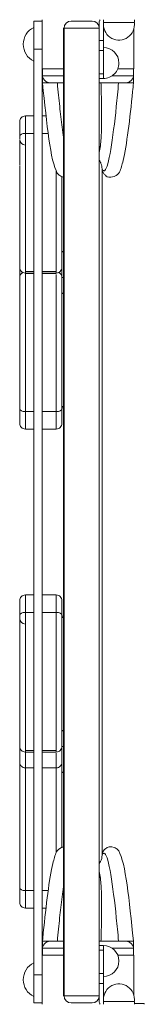
# Paper-space layout 'Layout1' of a CAD drawing. Units: millimetres. Extents: x -10236 to 351, y -5486 to 5592.
# Drawn here: x -5877 to -5789, y 1348 to 2048 of the extents above; entities that cross this region are included whole.
import ezdxf

# ---------------------------------------------------------------- set-up
doc = ezdxf.new("R2010")
doc.units = ezdxf.units.MM
doc.header["$MEASUREMENT"] = 0
for name, color, linetype, lineweight in [('Level 17', 7, 'Continuous', 0), ('Level 25', 7, 'Continuous', 0), ('Level 26', 7, 'Continuous', 0), ('Level 27', 7, 'Continuous', 0), ('Level 41', 7, 'Continuous', 0), ('Level 42', 7, 'Continuous', 0)]:
    doc.layers.add(name, color=color, linetype=linetype, lineweight=lineweight)

# ---------------------------------------------------------------- blocks, each defined once
blk = doc.blocks.new('ELV3-1003_2D')
at = {"layer": 'Level 25', "color": 7, "linetype": 'Continuous', "lineweight": 0}
for p, q in [((-5846.22, 2041.64), (-5846.22, 1353.64)), ((-5846.22, 2041.64), (-5845.71, 2041.64)), ((-5845.71, 1353.64), (-5845.71, 2041.64)), ((-5845.71, 2041.64), (-5820.72, 2041.64)), ((-5820.72, 1353.64), (-5820.72, 2041.64)), ((-5818.72, 1453.75), (-5818.72, 1941.64)), ((-5846.22, 1353.64), (-5845.72, 1353.64)), ((-5845.72, 1353.64), (-5845.71, 1353.64))]:
    blk.add_line(p, q, dxfattribs=at)
at = {"layer": 'Level 25', "color": 7, "linetype": 'Continuous', "lineweight": 0, "flags": 128}
blk.add_lwpolyline([(-5788.72, 1347.64), (-5788.72, 1348.26), (-5795.72, 1348.26)], dxfattribs=at)
at = {"layer": 'Level 26', "color": 7, "linetype": 'Continuous', "lineweight": 0}
for p, q in [((-5861.22, 2047.64), (-5861.22, 2026.64)), ((-5840.72, 2046.64), (-5825.72, 2046.64)), ((-5820.72, 2041.64), (-5820.72, 2045.64)), ((-5817.72, 2045.64), (-5817.72, 2047.64)), ((-5817.72, 2045.64), (-5795.72, 2045.64)), ((-5817.72, 2032.8), (-5817.72, 2045.64)), ((-5795.72, 2045.64), (-5795.72, 2047.64)), ((-5867.22, 2042.2), (-5867.22, 2018.07)), ((-5796.22, 2012.64), (-5796.22, 2040.82)), ((-5817.72, 2032.8), (-5820.72, 2032.8)), ((-5817.72, 2032.8), (-5817.72, 2025.7)), ((-5817.72, 2025.7), (-5820.72, 2025.7)), ((-5817.72, 2009.03), (-5817.72, 2025.7)), ((-5846.22, 2012.64), (-5861.22, 2012.64)), ((-5817.72, 2009.03), (-5820.72, 2009.03)), ((-5817.72, 2009.03), (-5817.72, 2005.84)), ((-5796.22, 2012.64), (-5807.55, 2012.64)), ((-5820.72, 2005.84), (-5817.72, 2005.84)), ((-5867.22, 1979.17), (-5873.22, 1979.17)), ((-5858.51, 1979.17), (-5861.22, 1979.17)), ((-5877.22, 1964.59), (-5877.22, 1962.83)), ((-5873.22, 1966.82), (-5867.22, 1966.82)), ((-5861.22, 1966.82), (-5857.03, 1966.82)), ((-5847.22, 1882.75), (-5846.22, 1882.75)), ((-5847.22, 1882.65), (-5846.22, 1882.65)), ((-5873.22, 1868.51), (-5867.22, 1868.51)), ((-5873.22, 1867.53), (-5867.22, 1867.53)), ((-5873.22, 1867.29), (-5867.22, 1867.29)), ((-5861.22, 1868.51), (-5851.22, 1868.51)), ((-5861.22, 1867.53), (-5851.22, 1867.53)), ((-5861.22, 1867.29), (-5851.22, 1867.29)), ((-5846.22, 1864.41), (-5847.22, 1864.41)), ((-5846.22, 1853.15), (-5847.22, 1853.15)), ((-5847.22, 1853.05), (-5846.22, 1853.05)), ((-5847.22, 1772.65), (-5846.22, 1772.65)), ((-5847.22, 1771.78), (-5846.22, 1771.78)), ((-5873.22, 1768.98), (-5867.22, 1768.98)), ((-5861.22, 1768.98), (-5851.22, 1768.98)), ((-5873.22, 1756.63), (-5867.22, 1756.63)), ((-5861.22, 1756.63), (-5851.22, 1756.63)), ((-5867.22, 1638.65), (-5873.22, 1638.65)), ((-5851.22, 1638.65), (-5861.22, 1638.65)), ((-5877.22, 1624.07), (-5877.22, 1622.3)), ((-5873.22, 1626.3), (-5867.22, 1626.3)), ((-5861.22, 1626.3), (-5851.22, 1626.3)), ((-5846.22, 1623.5), (-5847.22, 1623.5)), ((-5847.22, 1622.62), (-5846.22, 1622.62)), ((-5847.22, 1542.22), (-5846.22, 1542.22)), ((-5847.22, 1542.13), (-5846.22, 1542.13)), ((-5873.22, 1527.98), (-5867.22, 1527.98)), ((-5873.22, 1527), (-5867.22, 1527)), ((-5861.22, 1527.98), (-5851.22, 1527.98)), ((-5861.22, 1527), (-5851.22, 1527)), ((-5847.22, 1530.87), (-5846.22, 1530.87)), ((-5873.22, 1515.71), (-5867.22, 1515.71)), ((-5861.22, 1515.71), (-5851.22, 1515.71)), ((-5846.22, 1512.62), (-5847.22, 1512.62)), ((-5847.22, 1512.52), (-5846.22, 1512.52)), ((-5873.22, 1428.45), (-5867.22, 1428.45)), ((-5861.22, 1428.45), (-5857.03, 1428.45)), ((-5873.22, 1416.1), (-5867.22, 1416.1)), ((-5861.22, 1416.1), (-5858.55, 1416.1)), ((-5817.72, 1389.43), (-5820.72, 1389.43)), ((-5817.72, 1386.24), (-5820.72, 1386.24)), ((-5817.72, 1386.24), (-5817.72, 1389.43)), ((-5817.72, 1386.24), (-5817.72, 1369.57)), ((-5861.22, 1382.64), (-5860.94, 1382.64)), ((-5796.5, 1382.64), (-5796.22, 1382.64)), ((-5796.22, 1354.45), (-5796.22, 1382.64)), ((-5861.22, 1368.64), (-5861.22, 1347.64)), ((-5817.72, 1369.57), (-5820.72, 1369.57)), ((-5817.72, 1362.47), (-5817.72, 1369.57)), ((-5817.72, 1362.47), (-5820.72, 1362.47)), ((-5817.72, 1362.47), (-5817.72, 1349.64)), ((-5820.72, 1353.64), (-5845.71, 1353.64)), ((-5820.72, 1353.64), (-5820.72, 1349.64)), ((-5840.72, 1348.64), (-5825.72, 1348.64)), ((-5817.72, 1349.64), (-5817.72, 1347.64)), ((-5817.72, 1349.64), (-5795.72, 1349.64)), ((-5795.72, 1349.64), (-5795.72, 1347.64))]:
    blk.add_line(p, q, dxfattribs=at)
at = {"layer": 'Level 26', "color": 7, "linetype": 'Continuous', "lineweight": 0, "extrusion": (0, 0, -1)}
for centre, radius, start, end in [((5840.72, 2041.64), 5, 0, 90), ((5825.72, 2041.64), 5, 90, 180), ((5817.72, 2045.64), 3, 0, 41.81078), ((5873.22, 1962.51), 4, 270, 0), ((5873.22, 1621.98), 4, 270, 360)]:
    blk.add_arc(centre, radius, start, end, dxfattribs=at)
at = {"layer": 'Level 26', "color": 7, "linetype": 'Continuous', "lineweight": 0}
for centre, radius, start, end in [((-5806.72, 2044.1), 11, 171.99589, 360), ((-5806.72, 2044.1), 11, 360, 8.00411), ((-5861.22, 2030.14), 13.47, 116.44071, 243.55929), ((-5817.72, 2016.84), 11, 360, 90), ((-5817.72, 2016.84), 11, 269.99971, 360), ((-5817.72, 1378.43), 11, 0, 90), ((-5861.22, 1365.14), 13.47, 116.44071, 243.55929), ((-5817.72, 1378.43), 11, 270, 0), ((-5806.72, 1351.17), 11, 0, 188.00411), ((-5840.72, 1353.64), 5, 180, 270), ((-5825.72, 1353.64), 5, 270, 360), ((-5806.72, 1351.17), 11, 351.99589, 0), ((-5817.72, 1349.64), 3, 180, 221.81078)]:
    blk.add_arc(centre, radius, start, end, dxfattribs=at)
for centre, major_axis in [((-5873.22, 1964.85), (4, 0)), ((-5851.22, 1770.95), (-4, 0)), ((-5873.22, 1624.32), (4, 0))]:
    blk.add_ellipse(centre, major_axis=major_axis, ratio=0.49388, start_param=1.570796, end_param=3.141593, dxfattribs=at)
at = {"layer": 'Level 26', "color": 7, "linetype": 'Continuous', "lineweight": 0, "extrusion": (0, 0, -1)}
for centre, major_axis, ratio, start_param, end_param in [((-5873.22, 1871.53), (-4, 0), 1, 4.711851, 6.282926), ((-5851.22, 1871.53), (-4, 0), 1, 3.14193, 4.713112), ((-5873.22, 1864.27), (-4, 0), 1, 0.000259, 1.135179), ((-5851.22, 1864.27), (-4, 0), 1, 2.00641, 3.141255), ((-5873.22, 1770.95), (4, 0), 0.49388, 1.570796, 3.141593), ((-5851.22, 1624.32), (-4, 0), 0.49388, 1.570796, 3.141593), ((-5873.22, 1531), (-4, 0), 1, 4.711851, 6.282926), ((-5851.22, 1531), (-4, 0), 1, 3.14193, 4.713112), ((-5873.22, 1430.43), (4, 0), 0.49388, 1.570796, 3.141593)]:
    blk.add_ellipse(centre, major_axis=major_axis, ratio=ratio, start_param=start_param, end_param=end_param, dxfattribs=at)
at = {"layer": 'Level 26', "color": 7, "linetype": 'Continuous', "lineweight": 0}
for points, knots in [([(-5873.22, 1979.17), (-5873.74, 1979.11), (-5874.79, 1978.99), (-5876.11, 1978.07), (-5877.04, 1976.74), (-5877.16, 1975.7), (-5877.22, 1975.17)], [0, 0, 0, 0, 0.250005, 0.500008, 0.750006, 1, 1, 1, 1]), ([(-5873.22, 1979.17), (-5873.22, 1979.23), (-5873.22, 1975.8), (-5873.22, 1967.95), (-5873.22, 1966.82)], [0, 0, 0, 0, 0.855673, 1, 1, 1, 1]), ([(-5877.22, 1962.2), (-5877.22, 1961.51), (-5877.22, 1960.11), (-5877.22, 1954.28), (-5877.22, 1949.12), (-5877.22, 1944.64), (-5877.22, 1943.97)], [0, 0, 0, 0, 0.116936, 0.235102, 0.884554, 1, 1, 1, 1]), ([(-5873.22, 1966.82), (-5873.22, 1963.75), (-5873.22, 1959.18), (-5873.22, 1953.81), (-5873.22, 1950.59), (-5873.22, 1947.27), (-5873.22, 1943.32), (-5873.22, 1936.33), (-5873.22, 1927.7), (-5873.22, 1919.49), (-5873.22, 1913.55), (-5873.22, 1907.85), (-5873.22, 1892), (-5873.22, 1877.49), (-5873.22, 1868.2), (-5873.22, 1867.44), (-5873.22, 1867.54), (-5873.22, 1867.53), (-5873.22, 1867.53)], [0, 0, 0, 0, 0.088557, 0.117721, 0.157948, 0.198316, 0.238659, 0.296682, 0.43414, 0.466436, 0.503356, 0.626535, 0.651915, 0.920149, 0.945731, 0.96754, 0.993156, 1, 1, 1, 1]), ([(-5877.22, 1871.53), (-5877.22, 1871.53), (-5877.22, 1871.56), (-5877.22, 1871.23), (-5877.22, 1875.18), (-5877.22, 1885.38), (-5877.22, 1894.82), (-5877.22, 1907.43), (-5877.22, 1914.6), (-5877.22, 1921.31), (-5877.22, 1925.6), (-5877.22, 1932.97), (-5877.22, 1938.79), (-5877.22, 1942.74), (-5877.22, 1943.53)], [0, 0, 0, 0, 0.010164, 0.040262, 0.075908, 0.227122, 0.379396, 0.423189, 0.655364, 0.699983, 0.730854, 0.810481, 0.961218, 1, 1, 1, 1]), ([(-5851.22, 1867.53), (-5851.22, 1867.5), (-5851.22, 1867.42), (-5851.22, 1867.95), (-5851.22, 1877.73), (-5851.22, 1896.22), (-5851.22, 1913.15), (-5851.22, 1920.59), (-5851.22, 1932.93), (-5851.22, 1937.64), (-5851.22, 1939.9)], [0, 0, 0, 0, 0.046219, 0.074931, 0.092938, 0.542879, 0.593543, 0.794937, 0.896191, 1, 1, 1, 1]), ([(-5847.22, 1936), (-5847.22, 1933.33), (-5847.22, 1929.69), (-5847.22, 1924.39), (-5847.22, 1916.9), (-5847.22, 1902.85), (-5847.22, 1880.85), (-5847.22, 1871.85), (-5847.22, 1871.44), (-5847.22, 1871.55), (-5847.22, 1871.53), (-5847.22, 1871.53)], [0, 0, 0, 0, 0.134236, 0.166821, 0.199586, 0.487258, 0.914857, 0.93957, 0.954264, 0.983441, 1, 1, 1, 1]), ([(-5877.22, 1875.56), (-5877.22, 1875.55), (-5877.22, 1875.44), (-5877.22, 1873.86), (-5877.22, 1869.23), (-5877.22, 1864.1), (-5877.22, 1860.12), (-5877.22, 1856.17), (-5877.22, 1848.85), (-5877.22, 1840.97), (-5877.22, 1833.26), (-5877.22, 1822.08), (-5877.22, 1813.86), (-5877.22, 1800.91), (-5877.22, 1791.93), (-5877.22, 1789.26), (-5877.22, 1787.26), (-5877.22, 1785.89), (-5877.22, 1784.75), (-5877.22, 1784.18), (-5877.22, 1783.06), (-5877.22, 1781.75), (-5877.22, 1780.29), (-5877.22, 1778.44), (-5877.22, 1776.4), (-5877.22, 1774.63), (-5877.22, 1773.29), (-5877.22, 1772.25), (-5877.22, 1772.2), (-5877.22, 1772.18)], [0, 0, 0, 0, 0.015282, 0.081171, 0.147429, 0.202686, 0.226096, 0.234185, 0.283255, 0.388468, 0.417796, 0.452162, 0.599946, 0.722326, 0.758596, 0.774765, 0.791274, 0.80898, 0.823492, 0.865047, 0.891952, 0.908132, 0.92482, 0.941548, 0.958641, 0.975298, 0.983778, 0.992134, 1, 1, 1, 1]), ([(-5847.22, 1853.15), (-5847.22, 1855.06), (-5847.22, 1858.2), (-5847.22, 1866.12), (-5847.22, 1870.94), (-5847.22, 1874.17), (-5847.22, 1875.34), (-5847.22, 1875.49), (-5847.22, 1875.56)], [0, 0, 0, 0, 0.155001, 0.249795, 0.623854, 0.750198, 0.876556, 1.000001, 1.000001, 1.000001, 1.000001]), ([(-5877.22, 1864.27), (-5877.22, 1864.27), (-5877.22, 1864.25), (-5877.22, 1864.4), (-5877.22, 1864), (-5877.22, 1854.24), (-5877.22, 1839.48), (-5877.22, 1823.09), (-5877.22, 1818.27), (-5877.22, 1808.15), (-5877.22, 1801.07), (-5877.22, 1793.88), (-5877.22, 1789.02), (-5877.22, 1784.65), (-5877.22, 1780.14), (-5877.22, 1775.41), (-5877.22, 1772.07), (-5877.22, 1770.95)], [0, 0, 0, 0, 0.007783, 0.030821, 0.041397, 0.058105, 0.35735, 0.390516, 0.535788, 0.559417, 0.677372, 0.735723, 0.822228, 0.865384, 0.898774, 0.966301, 1, 1, 1, 1]), ([(-5873.22, 1768.98), (-5873.22, 1772.05), (-5873.22, 1776.61), (-5873.22, 1781.99), (-5873.22, 1785.21), (-5873.22, 1788.53), (-5873.22, 1792.48), (-5873.22, 1799.46), (-5873.22, 1808.09), (-5873.22, 1816.31), (-5873.22, 1822.25), (-5873.22, 1827.94), (-5873.22, 1843.8), (-5873.22, 1858.31), (-5873.22, 1867), (-5873.22, 1867.5), (-5873.22, 1867.53)], [0, 0, 0, 0, 0.093503, 0.124296, 0.16677, 0.209392, 0.251988, 0.313251, 0.458386, 0.492486, 0.531468, 0.661526, 0.688323, 0.971539, 0.998549, 1, 1, 1, 1]), ([(-5851.22, 1866.58), (-5851.22, 1864.2), (-5851.22, 1859.32), (-5851.22, 1853.05), (-5851.22, 1847.09), (-5851.22, 1837.77), (-5851.22, 1824.86), (-5851.22, 1818.2), (-5851.22, 1809.51), (-5851.22, 1803.76), (-5851.22, 1797.5), (-5851.22, 1792.42), (-5851.22, 1787.69), (-5851.22, 1783.91), (-5851.22, 1780.2), (-5851.22, 1776.55), (-5851.22, 1772.71), (-5851.22, 1770.22), (-5851.22, 1768.98)], [0, 0, 0, 0, 0.104385, 0.137138, 0.169963, 0.265105, 0.385196, 0.523391, 0.540458, 0.618386, 0.67888, 0.740809, 0.797175, 0.853587, 0.889385, 0.925328, 0.962703, 1, 1, 1, 1]), ([(-5847.22, 1770.95), (-5847.22, 1771.99), (-5847.22, 1776.08), (-5847.22, 1781.64), (-5847.22, 1786.83), (-5847.22, 1790.44), (-5847.22, 1797.42), (-5847.22, 1803.99), (-5847.22, 1811.26), (-5847.22, 1814.13), (-5847.22, 1817.07), (-5847.22, 1820.39), (-5847.22, 1823.98), (-5847.22, 1837.05), (-5847.22, 1853.71), (-5847.22, 1864.01), (-5847.22, 1864.35), (-5847.22, 1864.32), (-5847.22, 1864.29), (-5847.22, 1864.27)], [0, 0, 0, 0, 0.031316, 0.125384, 0.156226, 0.212019, 0.267795, 0.415269, 0.437276, 0.459405, 0.496515, 0.533845, 0.577416, 0.620809, 0.942472, 0.959162, 0.969086, 0.988805, 1, 1, 1, 1]), ([(-5873.22, 1756.63), (-5873.22, 1756.57), (-5873.22, 1760), (-5873.22, 1767.84), (-5873.22, 1768.98)], [0, 0, 0, 0, 0.855673, 1, 1, 1, 1]), ([(-5851.22, 1768.98), (-5851.22, 1767.76), (-5851.22, 1760.12), (-5851.22, 1756.67), (-5851.22, 1756.63), (-5851.22, 1756.63)], [0, 0, 0, 0, 0.15568, 0.976467, 1, 1, 1, 1]), ([(-5847.22, 1760.63), (-5847.22, 1760.61), (-5847.22, 1763.32), (-5847.22, 1769.95), (-5847.22, 1770.95)], [0, 0, 0, 0, 0.849493, 1, 1, 1, 1]), ([(-5877.22, 1760.63), (-5877.16, 1760.1), (-5877.04, 1759.05), (-5876.11, 1757.73), (-5874.79, 1756.81), (-5873.74, 1756.69), (-5873.22, 1756.63)], [0, 0, 0, 0, 0.249994, 0.499992, 0.749995, 1, 1, 1, 1]), ([(-5851.22, 1756.63), (-5850.7, 1756.69), (-5849.65, 1756.81), (-5848.33, 1757.73), (-5847.4, 1759.05), (-5847.28, 1760.1), (-5847.22, 1760.63)], [0, 0, 0, 0, 0.25, 0.5, 0.75, 1, 1, 1, 1]), ([(-5873.22, 1638.65), (-5873.74, 1638.59), (-5874.79, 1638.47), (-5876.11, 1637.54), (-5877.04, 1636.22), (-5877.16, 1635.17), (-5877.22, 1634.65)], [0, 0, 0, 0, 0.250005, 0.500008, 0.750006, 1, 1, 1, 1]), ([(-5873.22, 1638.65), (-5873.22, 1638.7), (-5873.22, 1635.27), (-5873.22, 1627.43), (-5873.22, 1626.3)], [0, 0, 0, 0, 0.855673, 1, 1, 1, 1]), ([(-5851.22, 1626.3), (-5851.22, 1627.51), (-5851.22, 1635.15), (-5851.22, 1638.61), (-5851.22, 1638.64), (-5851.22, 1638.65)], [0, 0, 0, 0, 0.15568, 0.976467, 1, 1, 1, 1]), ([(-5847.22, 1634.65), (-5847.28, 1635.17), (-5847.4, 1636.22), (-5848.33, 1637.54), (-5849.65, 1638.47), (-5850.7, 1638.59), (-5851.22, 1638.65)], [0, 0, 0, 0, 0.25, 0.5, 0.75, 1, 1, 1, 1]), ([(-5847.22, 1634.65), (-5847.22, 1634.66), (-5847.22, 1631.95), (-5847.22, 1625.32), (-5847.22, 1624.32)], [0, 0, 0, 0, 0.849493, 1, 1, 1, 1]), ([(-5873.22, 1626.3), (-5873.22, 1623.22), (-5873.22, 1618.66), (-5873.22, 1613.28), (-5873.22, 1610.07), (-5873.22, 1606.74), (-5873.22, 1602.79), (-5873.22, 1595.81), (-5873.22, 1587.18), (-5873.22, 1578.96), (-5873.22, 1573.03), (-5873.22, 1567.33), (-5873.22, 1551.48), (-5873.22, 1536.96), (-5873.22, 1527.67), (-5873.22, 1526.91), (-5873.22, 1527.01), (-5873.22, 1527), (-5873.22, 1527)], [0, 0, 0, 0, 0.088557, 0.117721, 0.157948, 0.198316, 0.238659, 0.296682, 0.43414, 0.466436, 0.503356, 0.626535, 0.651915, 0.920149, 0.945731, 0.96754, 0.993156, 1, 1, 1, 1]), ([(-5851.22, 1527), (-5851.22, 1526.97), (-5851.22, 1526.89), (-5851.22, 1527.43), (-5851.22, 1537.2), (-5851.22, 1555.69), (-5851.22, 1572.63), (-5851.22, 1580.06), (-5851.22, 1594.08), (-5851.22, 1601.08), (-5851.22, 1607.61), (-5851.22, 1611.19), (-5851.22, 1614.47), (-5851.22, 1617.34), (-5851.22, 1620.34), (-5851.22, 1623.38), (-5851.22, 1625.33), (-5851.22, 1626.3)], [0, 0, 0, 0, 0.033204, 0.053831, 0.066767, 0.390008, 0.426405, 0.571088, 0.64383, 0.758126, 0.810756, 0.863401, 0.890341, 0.917459, 0.94498, 0.972619, 1, 1, 1, 1]), ([(-5847.22, 1624.32), (-5847.22, 1620.35), (-5847.22, 1605.84), (-5847.22, 1597.32), (-5847.22, 1583.86), (-5847.22, 1576.37), (-5847.22, 1562.32), (-5847.22, 1540.32), (-5847.22, 1531.32), (-5847.22, 1530.91), (-5847.22, 1531.03), (-5847.22, 1531.01), (-5847.22, 1531)], [0, 0, 0, 0, 0.117307, 0.415377, 0.437381, 0.459506, 0.653762, 0.942506, 0.959193, 0.969116, 0.988818, 1, 1, 1, 1]), ([(-5877.22, 1519.71), (-5877.22, 1519.72), (-5877.22, 1519.83), (-5877.22, 1521.41), (-5877.22, 1526.04), (-5877.22, 1531.17), (-5877.22, 1535.15), (-5877.22, 1539.11), (-5877.22, 1546.42), (-5877.22, 1554.31), (-5877.22, 1562.01), (-5877.22, 1573.19), (-5877.22, 1581.41), (-5877.22, 1594.36), (-5877.22, 1603.35), (-5877.22, 1606.01), (-5877.22, 1608.01), (-5877.22, 1609.39), (-5877.22, 1610.52), (-5877.22, 1611.09), (-5877.22, 1612.21), (-5877.22, 1613.52), (-5877.22, 1614.98), (-5877.22, 1616.84), (-5877.22, 1618.88), (-5877.22, 1620.65), (-5877.22, 1621.98), (-5877.22, 1623.06), (-5877.22, 1623.08), (-5877.22, 1623.09)], [0, 0, 0, 0, 0.015267, 0.081095, 0.147291, 0.202496, 0.225885, 0.233966, 0.282989, 0.388104, 0.417405, 0.451739, 0.599384, 0.72165, 0.757885, 0.774039, 0.790533, 0.808222, 0.822721, 0.864237, 0.891117, 0.907282, 0.923954, 0.940666, 0.957743, 0.974385, 0.982857, 0.991205, 1, 1, 1, 1]), ([(-5877.22, 1621.68), (-5877.22, 1620.99), (-5877.22, 1619.58), (-5877.22, 1613.75), (-5877.22, 1608.59), (-5877.22, 1604.12), (-5877.22, 1603.44)], [0, 0, 0, 0, 0.116936, 0.235102, 0.884554, 1, 1, 1, 1]), ([(-5877.22, 1531), (-5877.22, 1531), (-5877.22, 1531.04), (-5877.22, 1530.71), (-5877.22, 1534.65), (-5877.22, 1544.85), (-5877.22, 1554.3), (-5877.22, 1566.91), (-5877.22, 1574.07), (-5877.22, 1580.79), (-5877.22, 1585.08), (-5877.22, 1592.44), (-5877.22, 1598.26), (-5877.22, 1602.21), (-5877.22, 1603.01)], [0, 0, 0, 0, 0.010164, 0.040262, 0.075908, 0.227122, 0.379396, 0.423189, 0.655364, 0.699983, 0.730854, 0.810481, 0.961218, 1, 1, 1, 1]), ([(-5847.22, 1542.13), (-5847.22, 1541.77), (-5847.22, 1540.26), (-5847.22, 1538.32), (-5847.22, 1536.31), (-5847.22, 1534.65), (-5847.22, 1532.72), (-5847.22, 1530.67), (-5847.22, 1527.01), (-5847.22, 1523.62), (-5847.22, 1521.13), (-5847.22, 1519.94), (-5847.22, 1519.79), (-5847.22, 1519.71)], [0, 0, 0, 0, 0.029493, 0.122647, 0.153884, 0.185654, 0.249122, 0.311115, 0.374497, 0.623513, 0.748392, 0.876454, 1.000001, 1.000001, 1.000001, 1.000001]), ([(-5873.22, 1527), (-5873.22, 1525.75), (-5873.22, 1522.37), (-5873.22, 1518.48), (-5873.22, 1516.44), (-5873.22, 1515.79), (-5873.22, 1515.73), (-5873.22, 1515.71)], [0, 0, 0, 0, 0.16848, 0.542205, 0.745688, 0.915515, 1.000001, 1.000001, 1.000001, 1.000001]), ([(-5851.22, 1515.71), (-5851.22, 1515.78), (-5851.22, 1516.34), (-5851.22, 1520.78), (-5851.22, 1526.07)], [0, 0, 0, 0, 0.196479, 1, 1, 1, 1]), ([(-5877.22, 1523.75), (-5877.22, 1523.74), (-5877.22, 1523.73), (-5877.22, 1523.87), (-5877.22, 1523.47), (-5877.22, 1513.72), (-5877.22, 1498.95), (-5877.22, 1482.57), (-5877.22, 1477.75), (-5877.22, 1467.62), (-5877.22, 1460.54), (-5877.22, 1453.35), (-5877.22, 1448.5), (-5877.22, 1444.13), (-5877.22, 1439.61), (-5877.22, 1434.89), (-5877.22, 1431.54), (-5877.22, 1430.43)], [0, 0, 0, 0, 0.007783, 0.030821, 0.041397, 0.058105, 0.35735, 0.390516, 0.535788, 0.559417, 0.677372, 0.735723, 0.822228, 0.865384, 0.898774, 0.966301, 1, 1, 1, 1]), ([(-5877.22, 1519.71), (-5877.16, 1519.19), (-5877.04, 1518.14), (-5876.11, 1516.82), (-5874.79, 1515.89), (-5873.74, 1515.77), (-5873.22, 1515.71)], [0, 0, 0, 0, 0.249994, 0.499992, 0.749995, 1, 1, 1, 1]), ([(-5851.22, 1515.71), (-5850.7, 1515.77), (-5849.65, 1515.89), (-5848.33, 1516.82), (-5847.4, 1518.14), (-5847.28, 1519.19), (-5847.22, 1519.71)], [0, 0, 0, 0, 0.25, 0.5, 0.75, 1, 1, 1, 1]), ([(-5847.22, 1459.11), (-5847.22, 1461.86), (-5847.22, 1465.54), (-5847.22, 1470.73), (-5847.22, 1473.6), (-5847.22, 1476.54), (-5847.22, 1479.87), (-5847.22, 1483.46), (-5847.22, 1496.52), (-5847.22, 1513.18), (-5847.22, 1523.49), (-5847.22, 1523.82), (-5847.22, 1523.8), (-5847.22, 1523.76), (-5847.22, 1523.75)], [0, 0, 0, 0, 0.137066, 0.169545, 0.202202, 0.256967, 0.312059, 0.37636, 0.440398, 0.915101, 0.939732, 0.954378, 0.983478, 1, 1, 1, 1]), ([(-5873.22, 1428.45), (-5873.22, 1431.52), (-5873.22, 1436.09), (-5873.22, 1441.47), (-5873.22, 1444.68), (-5873.22, 1448.01), (-5873.22, 1451.95), (-5873.22, 1458.94), (-5873.22, 1467.57), (-5873.22, 1475.79), (-5873.22, 1481.72), (-5873.22, 1487.42), (-5873.22, 1499.93), (-5873.22, 1508.84), (-5873.22, 1515.71)], [0, 0, 0, 0, 0.10639, 0.141427, 0.189754, 0.238251, 0.286718, 0.356425, 0.521563, 0.560363, 0.604718, 0.752701, 0.783191, 1, 1, 1, 1]), ([(-5851.22, 1515.71), (-5851.22, 1514.66), (-5851.22, 1512.38), (-5851.22, 1506.56), (-5851.22, 1497.24), (-5851.22, 1484.33), (-5851.22, 1477.68), (-5851.22, 1468.98), (-5851.22, 1463.24), (-5851.22, 1458.43), (-5851.22, 1456.2), (-5851.22, 1455.75)], [0, 0, 0, 0, 0.049277, 0.105294, 0.267662, 0.472607, 0.708446, 0.737573, 0.870563, 0.973801, 1, 1, 1, 1]), ([(-5873.22, 1416.1), (-5873.22, 1416.05), (-5873.22, 1419.47), (-5873.22, 1427.32), (-5873.22, 1428.45)], [0, 0, 0, 0, 0.855673, 1, 1, 1, 1]), ([(-5877.22, 1420.1), (-5877.16, 1419.58), (-5877.04, 1418.53), (-5876.11, 1417.21), (-5874.79, 1416.28), (-5873.74, 1416.16), (-5873.22, 1416.1)], [0, 0, 0, 0, 0.249994, 0.499992, 0.749995, 1, 1, 1, 1])]:
    blk.add_open_spline(points, degree=3, knots=knots, dxfattribs=at)
for points in [[(-5877.22, 1964.85), (-5877.22, 1971.87), (-5877.22, 1975.22), (-5877.22, 1975.17)], [(-5851.22, 1867.53), (-5851.22, 1867.49), (-5851.22, 1867.45), (-5851.22, 1867.42)], [(-5877.22, 1770.95), (-5877.22, 1763.92), (-5877.22, 1760.58), (-5877.22, 1760.63)], [(-5877.22, 1624.32), (-5877.22, 1631.35), (-5877.22, 1634.7), (-5877.22, 1634.65)], [(-5877.22, 1430.43), (-5877.22, 1423.4), (-5877.22, 1420.05), (-5877.22, 1420.1)]]:
    blk.add_open_spline(points, degree=3, dxfattribs=at)
at = {"layer": 'Level 27', "color": 7, "linetype": 'Continuous', "lineweight": 0}
for p, q in [((-5867.22, 2046.64), (-5867.22, 2042.2)), ((-5867.22, 2046.64), (-5861.22, 2046.64)), ((-5861.22, 2026.64), (-5867.22, 2026.64)), ((-5861.22, 2026.64), (-5861.22, 1368.64)), ((-5867.22, 2018.07), (-5867.22, 1368.64)), ((-5867.22, 1368.64), (-5867.22, 1348.64)), ((-5867.22, 1368.64), (-5861.22, 1368.64)), ((-5861.22, 1348.64), (-5867.22, 1348.64))]:
    blk.add_line(p, q, dxfattribs=at)
at = {"layer": 'Level 41', "color": 7, "linetype": 'Continuous', "lineweight": 0}
for p, q in [((-5861.02, 1392.78), (-5861.04, 1392.64)), ((-5861.02, 1392.64), (-5861.04, 1392.64)), ((-5861.02, 1392.64), (-5861.02, 1382.64)), ((-5861.02, 1392.64), (-5861.01, 1392.64)), ((-5861.01, 1392.64), (-5857.3, 1392.64)), ((-5861.01, 1388.13), (-5861.01, 1392.64)), ((-5860.94, 1382.64), (-5860.94, 1387.64)), ((-5846.22, 1387.64), (-5860.94, 1387.64)), ((-5855.15, 1392.64), (-5857.3, 1392.64)), ((-5855.19, 1392.64), (-5856.11, 1392.56)), ((-5856.11, 1392.56), (-5856.11, 1392.64)), ((-5855.15, 1392.64), (-5846.22, 1392.64)), ((-5820.72, 1392.64), (-5802.29, 1392.64)), ((-5796.5, 1387.64), (-5811.69, 1387.64)), ((-5802.29, 1392.64), (-5800.14, 1392.64)), ((-5801.33, 1392.56), (-5802.25, 1392.64)), ((-5801.33, 1392.64), (-5801.33, 1392.56)), ((-5800.14, 1392.64), (-5796.43, 1392.64)), ((-5796.5, 1387.64), (-5796.5, 1382.64)), ((-5796.43, 1392.64), (-5796.43, 1388.14)), ((-5796.43, 1392.64), (-5796.42, 1392.64)), ((-5796.4, 1392.64), (-5796.42, 1392.78)), ((-5796.42, 1382.64), (-5796.42, 1392.64)), ((-5796.42, 1392.64), (-5796.4, 1392.64)), ((-5846.22, 1382.64), (-5860.94, 1382.64)), ((-5796.5, 1382.64), (-5807.55, 1382.64))]:
    blk.add_line(p, q, dxfattribs=at)
for start, end in [(144.217, 180), (139.94883, 144.217)]:
    blk.add_arc((-5813.22, 1453.64), 5.5, start, end, dxfattribs=at)
at = {"layer": 'Level 41', "color": 7, "linetype": 'Continuous', "lineweight": 0, "extrusion": (0, 0, -1)}
for start, end in [(206.86027, 216.85785), (180, 206.86027)]:
    blk.add_arc((5828.72, 1453.64), 10, start, end, dxfattribs=at)
at = {"layer": 'Level 41', "color": 7, "linetype": 'Continuous', "lineweight": 0}
for points, knots in [([(-5846.22, 1459.42), (-5846.64, 1459.31), (-5850.97, 1457.91), (-5851.94, 1453.89), (-5856.04, 1439.85), (-5858.58, 1416.28), (-5860.85, 1394.77), (-5861.02, 1392.78)], [0, 0, 0, 0, 0.021551, 0.227844, 0.317789, 0.939275, 1, 1, 1, 1]), ([(-5796.42, 1392.78), (-5799.54, 1421.73), (-5802.02, 1449.52), (-5807.59, 1457.69), (-5811.55, 1460.5), (-5815.67, 1459.36), (-5817.23, 1457.37), (-5817.69, 1456.85)], [0, 0, 0, 0, 0.785509, 0.817979, 0.858053, 0.965461, 1, 1, 1, 1]), ([(-5806.98, 1392.64), (-5807.53, 1398.27), (-5810.23, 1427.24), (-5814.32, 1454.62), (-5817.46, 1455.07), (-5818.1, 1454.77), (-5818.51, 1454.02), (-5818.72, 1453.64)], [0, 0, 0, 0, 0.154472, 0.822284, 0.87919, 0.938185, 1, 1, 1, 1]), ([(-5846.22, 1431.21), (-5846.86, 1426.63), (-5847.76, 1419.29), (-5848.86, 1409.01), (-5849.67, 1401.04), (-5850.19, 1395.47), (-5850.46, 1392.64)], [0, 0, 0, 0, 0.406987, 0.596852, 0.794803, 1.000001, 1.000001, 1.000001, 1.000001]), ([(-5861.01, 1388.13), (-5860.79, 1388.78), (-5860.39, 1389.94), (-5859.04, 1391.28), (-5857.61, 1392.17), (-5856.61, 1392.43), (-5856.11, 1392.56)], [0, 0, 0, 0, 0.34735, 0.627149, 0.81289, 1, 1, 1, 1]), ([(-5801.33, 1392.56), (-5800.83, 1392.43), (-5799.83, 1392.17), (-5798.4, 1391.28), (-5797.05, 1389.94), (-5796.65, 1388.78), (-5796.43, 1388.14)], [0, 0, 0, 0, 0.187171, 0.372972, 0.652862, 1, 1, 1, 1])]:
    blk.add_open_spline(points, degree=3, knots=knots, dxfattribs=at)
blk.add_rational_spline([(-5820.72, 1441.63), (-5820.18, 1439.67), (-5818.87, 1430.48), (-5818.87, 1411.6), (-5819.49, 1392.64)], [0.948638916016, 0.961539331854, 0.989494006803, 0.989494006803, 1], degree=3, knots=[0, 0, 0, 0, 0.301342, 1, 1, 1, 1], dxfattribs=at)
for points in [[(-5860.94, 1387.64), (-5860.97, 1387.8), (-5861, 1387.97), (-5861.01, 1388.13)], [(-5796.43, 1388.14), (-5796.44, 1387.97), (-5796.47, 1387.8), (-5796.5, 1387.64)]]:
    blk.add_open_spline(points, degree=3, dxfattribs=at)
at = {"layer": 'Level 42', "color": 7, "linetype": 'Continuous', "lineweight": 0}
for p, q in [((-5861.02, 2012.64), (-5861.02, 2002.64)), ((-5860.94, 2012.64), (-5860.94, 2007.64)), ((-5796.5, 2007.64), (-5796.5, 2012.64)), ((-5796.42, 2002.64), (-5796.42, 2012.64)), ((-5861.04, 2002.64), (-5861.02, 2002.49)), ((-5861.02, 2002.64), (-5861.04, 2002.64)), ((-5861.02, 2002.64), (-5861.01, 2002.64)), ((-5861.01, 2007.14), (-5861.01, 2002.64)), ((-5861.01, 2002.64), (-5857.31, 2002.64)), ((-5846.22, 2007.64), (-5860.94, 2007.64)), ((-5855.15, 2002.64), (-5857.31, 2002.64)), ((-5855.19, 2002.64), (-5856.11, 2002.72)), ((-5856.11, 2002.72), (-5856.11, 2002.64)), ((-5855.15, 2002.64), (-5846.22, 2002.64)), ((-5820.72, 2002.64), (-5802.29, 2002.64)), ((-5796.5, 2007.64), (-5811.69, 2007.64)), ((-5802.29, 2002.64), (-5800.14, 2002.64)), ((-5801.33, 2002.72), (-5802.25, 2002.64)), ((-5801.33, 2002.64), (-5801.33, 2002.72)), ((-5800.14, 2002.64), (-5799.89, 2002.64)), ((-5799.69, 2002.64), (-5799.89, 2002.64)), ((-5799.69, 2002.64), (-5796.43, 2002.64)), ((-5796.43, 2002.64), (-5796.43, 2007.14)), ((-5796.43, 2002.64), (-5796.42, 2002.64)), ((-5796.42, 2002.49), (-5796.4, 2002.64)), ((-5796.42, 2002.64), (-5796.4, 2002.64))]:
    blk.add_line(p, q, dxfattribs=at)
for points, knots in [([(-5861.02, 2002.49), (-5857.9, 1973.54), (-5855.42, 1945.75), (-5849.85, 1937.58), (-5847.88, 1936.18), (-5846.6, 1935.78), (-5846.22, 1935.69)], [0, 0, 0, 0, 0.897381, 0.934476, 0.980258, 1, 1, 1, 1]), ([(-5861.01, 2007.14), (-5860.79, 2006.49), (-5860.39, 2005.33), (-5859.04, 2003.99), (-5857.61, 2003.1), (-5856.61, 2002.85), (-5856.11, 2002.72)], [0, 0, 0, 0, 0.34735, 0.627149, 0.81289, 1, 1, 1, 1]), ([(-5846.22, 1964.01), (-5846.85, 1968.56), (-5847.75, 1975.83), (-5848.84, 1986.08), (-5849.66, 1994.1), (-5850.19, 1999.74), (-5850.46, 2002.64)], [0, 0, 0, 0, 0.403238, 0.591769, 0.790487, 1, 1, 1, 1]), ([(-5806.98, 2002.64), (-5807.53, 1996.94), (-5810.23, 1967.97), (-5814.32, 1940.68), (-5817.45, 1940.22), (-5818.09, 1940.5), (-5818.51, 1941.25), (-5818.72, 1941.64)], [0, 0, 0, 0, 0.156481, 0.82073, 0.878333, 0.937929, 1, 1, 1, 1]), ([(-5817.69, 1938.43), (-5817.26, 1937.92), (-5816.42, 1937.07), (-5814.47, 1935.12), (-5806.68, 1936.51), (-5805.5, 1941.38), (-5801.4, 1955.42), (-5798.86, 1979), (-5796.59, 2000.5), (-5796.42, 2002.49)], [0, 0, 0, 0, 0.034538, 0.064158, 0.141944, 0.322852, 0.401729, 0.946737, 1, 1, 1, 1]), ([(-5801.33, 2002.72), (-5800.83, 2002.85), (-5799.83, 2003.1), (-5798.4, 2003.99), (-5797.05, 2005.33), (-5796.65, 2006.49), (-5796.43, 2007.14)], [0, 0, 0, 0, 0.187171, 0.372972, 0.652862, 1, 1, 1, 1]), ([(-5819.8, 1946.16), (-5819.99, 1946.51), (-5820.28, 1947.02), (-5820.61, 1947.5), (-5820.72, 1947.64)], [0, 0, 0, 0, 0.686629, 1, 1, 1, 1]), ([(-5818.72, 1941.64), (-5818.76, 1942.29), (-5818.83, 1943.6), (-5819.3, 1945.11), (-5819.69, 1945.93), (-5819.8, 1946.16)], [0, 0, 0, 0, 0.418606, 0.837213, 1, 1, 1, 1]), ([(-5818.72, 1941.64), (-5818.65, 1940.91), (-5818.53, 1939.76), (-5817.91, 1938.78), (-5817.68, 1938.42)], [0, 0, 0, 0, 0.628196, 1, 1, 1, 1])]:
    blk.add_open_spline(points, degree=3, knots=knots, dxfattribs=at)
for points in [[(-5860.94, 2007.64), (-5860.97, 2007.47), (-5861, 2007.3), (-5861.01, 2007.14)], [(-5796.43, 2007.14), (-5796.44, 2007.3), (-5796.47, 2007.47), (-5796.5, 2007.64)]]:
    blk.add_open_spline(points, degree=3, dxfattribs=at)
blk.add_rational_spline([(-5820.72, 1953.65), (-5820.18, 1955.6), (-5818.87, 1964.8), (-5818.87, 1983.67), (-5819.49, 2002.64)], [0.948638916016, 0.961539331854, 0.989494006803, 0.989494006803, 1], degree=3, knots=[0, 0, 0, 0, 0.301342, 1, 1, 1, 1], dxfattribs=at)

psp = doc.layouts.get("Layout1")

# ---------------------------------------------------------------- block references
at = {"layer": 'Level 17', "color": 7, "linetype": 'Continuous', "lineweight": 0}
psp.add_blockref('ELV3-1003_2D', (0, 0), dxfattribs=at)

doc.saveas('drawing.dxf')
